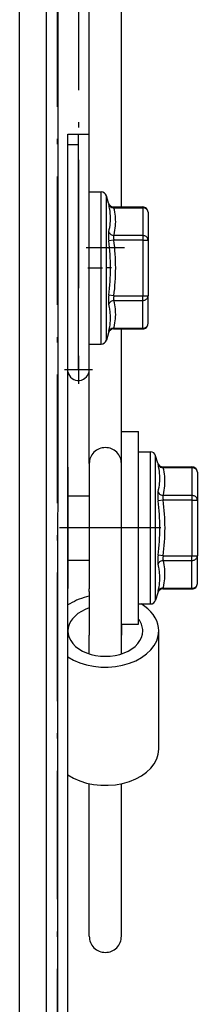
# Model space of a CAD drawing. Extents: x -1197 to 2135, y -2158 to -53.
# Drawn here: x 232 to 248, y -1243 to -1151 of the extents above; entities that cross this region are included whole.
import ezdxf

# ---------------------------------------------------------------- set-up
doc = ezdxf.new("R2010")
doc.units = 0
doc.header["$MEASUREMENT"] = 0
doc.linetypes.add('DASHDOT', pattern=[18.5, 12, -3, 0.5, -3])
doc.layers.get('0').update_dxf_attribs({"linetype": 'CONTINUOUS'})

msp = doc.modelspace()

# ---------------------------------------------------------------- linework, layer by layer
at = {"color": 7, "linetype": 'DASHDOT'}
for p, q in [((235.390778, -332.812439), (235.390778, -1442.812988)), ((237.380768, -978.766052), (237.380768, -1177.966675)), ((241.695831, -1171.996216), (238.095245, -1171.996216)), ((237.374786, -1173.866089), (237.386749, -1173.866089)), ((238.273468, -1173.866089), (239.62088, -1173.866089)), ((240.482941, -1173.866089), (239.944489, -1173.866089)), ((237.380768, -1182.05957), (237.380768, -1184.672607)), ((238.687286, -1183.366089), (236.074249, -1183.366089)), ((244.8909, -1198.136108), (235.623444, -1198.136108)), ((245.092926, -1198.136108), (244.554535, -1198.136108))]:
    msp.add_line(p, q, dxfattribs=at)
at = {"color": 7}
for p, q in [((231.885773, -1350.312134), (231.885773, -425.312134)), ((234.385773, -1350.312134), (234.385773, -425.312134)), ((234.385773, -1350.3125), (234.385773, -425.3125)), ((235.485748, -980.162109), (235.385773, -1352.862061)), ((238.385773, -1161.366089), (238.385773, -995.366089)), ((238.395782, -1166.766113), (238.395782, -1112.124512)), ((241.395782, -1168.169922), (241.395782, -1112.124512)), ((236.375763, -1161.366089), (238.385773, -1161.366089)), ((236.395782, -1350.3125), (236.395782, -1161.366089)), ((237.385773, -1183.366089), (237.385773, -1161.366089)), ((238.385773, -1183.366089), (238.385773, -1161.366089)), ((237.375763, -1162.366089), (236.395782, -1162.366089)), ((237.375763, -1183.366089), (237.375763, -1162.366089)), ((238.385773, -1173.866089), (238.385773, -1166.766113)), ((238.385773, -1166.766113), (239.508636, -1166.766113)), ((239.508636, -1173.866089), (239.508636, -1166.766113)), ((239.98941, -1173.866089), (239.98941, -1167.128662)), ((240.183258, -1167.807373), (239.98941, -1167.128662)), ((240.183258, -1167.807373), (240.215668, -1167.940796)), ((240.664032, -1168.169922), (240.696442, -1168.236938)), ((240.664032, -1168.169922), (243.385773, -1168.169922)), ((240.696442, -1168.236938), (243.385773, -1168.236938)), ((243.385773, -1168.236938), (243.385773, -1168.169922)), ((243.385773, -1168.236938), (243.385773, -1170.834961)), ((243.885773, -1168.669922), (243.885773, -1171.268066)), ((237.375763, -1170.866089), (237.385773, -1170.866089)), ((243.385773, -1170.834961), (240.696442, -1170.834961)), ((243.385773, -1170.834961), (243.385773, -1171.268066)), ((240.696442, -1171.268066), (240.215668, -1171.32666)), ((243.385773, -1171.268066), (240.696442, -1171.268066)), ((243.385773, -1171.268066), (243.385773, -1176.464111)), ((243.385773, -1171.268066), (243.885773, -1171.268066)), ((243.885773, -1171.268066), (243.885773, -1176.464111)), ((238.385773, -1180.966064), (238.385773, -1173.866089)), ((239.508636, -1180.966064), (239.508636, -1173.866089)), ((239.98941, -1180.603516), (239.98941, -1173.866089)), ((240.696442, -1176.464111), (240.215668, -1176.405518)), ((240.696442, -1176.464111), (243.385773, -1176.464111)), ((243.385773, -1176.897217), (243.385773, -1176.464111)), ((243.385773, -1176.464111), (243.885773, -1176.464111)), ((243.885773, -1179.062256), (243.885773, -1176.464111)), ((237.375763, -1176.866089), (237.385773, -1176.866089)), ((240.696442, -1176.897217), (243.385773, -1176.897217)), ((243.385773, -1179.495239), (243.385773, -1176.897217)), ((240.183258, -1179.924927), (239.98941, -1180.603516)), ((240.215668, -1179.791382), (240.183258, -1179.924927)), ((240.696442, -1179.495239), (240.664032, -1179.562256)), ((240.664032, -1179.562256), (243.385773, -1179.562256)), ((240.696442, -1179.495239), (243.385773, -1179.495239)), ((241.395782, -1189.136108), (241.395782, -1179.562256)), ((243.385773, -1179.562256), (243.385773, -1179.495239)), ((238.385773, -1180.966064), (239.508636, -1180.966064)), ((238.395782, -1192.131958), (238.395782, -1180.966064)), ((241.395782, -1189.136108), (242.995758, -1189.136108)), ((241.395782, -1207.136108), (241.395782, -1189.136719)), ((242.995758, -1207.136108), (242.995758, -1189.136719)), ((242.995758, -1198.141479), (242.995758, -1191.036133)), ((242.995758, -1191.036133), (244.118622, -1191.036133)), ((244.118622, -1198.141479), (244.118622, -1191.036133)), ((238.395782, -1192.136108), (238.395782, -1203.818726)), ((244.599396, -1198.141235), (244.599396, -1191.398682)), ((244.793243, -1192.077271), (244.599396, -1191.398682)), ((244.793243, -1192.077271), (244.825653, -1192.211182)), ((236.395782, -1192.478027), (236.395782, -1195.307251)), ((245.274017, -1192.439941), (245.306427, -1192.50708)), ((245.274017, -1192.439941), (247.995758, -1192.439941)), ((245.306427, -1192.50708), (247.995758, -1192.50708)), ((247.995758, -1192.50708), (247.995758, -1192.439941)), ((247.995758, -1192.50708), (247.995758, -1195.108643)), ((248.495758, -1192.939941), (248.495758, -1195.541504)), ((236.395782, -1195.136108), (238.395782, -1195.136108)), ((236.395782, -1195.307251), (236.395782, -1200.965332)), ((245.306427, -1195.541748), (244.825653, -1195.60083)), ((247.995758, -1195.108643), (245.306427, -1195.108643)), ((247.995758, -1195.541748), (245.306427, -1195.541748)), ((247.995758, -1195.108643), (247.995758, -1195.541748)), ((247.995758, -1195.541748), (247.995758, -1200.737915)), ((248.495758, -1195.541504), (248.495758, -1200.737549)), ((242.995758, -1205.236084), (242.995758, -1198.141479)), ((244.118622, -1205.236084), (244.118622, -1198.141479)), ((244.599396, -1204.873413), (244.599396, -1198.141235)), ((236.395782, -1200.965332), (236.395782, -1203.794067)), ((236.395782, -1201.136108), (238.395782, -1201.136108)), ((245.306427, -1200.737915), (244.825653, -1200.679565)), ((245.306427, -1200.737915), (247.995758, -1200.737915)), ((245.306427, -1201.170776), (247.995758, -1201.170776)), ((247.995758, -1201.170776), (247.995758, -1200.737915)), ((247.995758, -1203.765381), (247.995758, -1201.170776)), ((248.495758, -1203.332275), (248.495758, -1200.737549)), ((238.395782, -1204.086792), (238.395782, -1203.818726)), ((238.395782, -1204.086792), (238.395782, -1208.163086)), ((244.793243, -1204.194824), (244.599396, -1204.873413)), ((244.825653, -1204.061768), (244.793243, -1204.194824)), ((245.306427, -1203.765381), (245.274017, -1203.832275)), ((245.274017, -1203.832275), (247.995758, -1203.832275)), ((245.306427, -1203.765381), (247.995758, -1203.765381)), ((247.995758, -1203.832275), (247.995758, -1203.765381)), ((242.995758, -1205.236084), (244.118622, -1205.236084)), ((241.395782, -1207.136108), (242.995758, -1207.136108)), ((241.395782, -1207.136108), (241.395782, -1208.163086)), ((241.395782, -1209.890381), (241.395782, -1207.136108)), ((244.895782, -1218.786011), (244.895782, -1207.749756)), ((238.395782, -1209.890381), (238.395782, -1208.163086)), ((241.395782, -1209.890381), (241.395782, -1208.163086)), ((238.395782, -1236.265259), (238.395782, -1222.01709)), ((241.395782, -1236.265259), (241.395782, -1222.016235)), ((241.395782, -1236.265259), (241.395782, -1222.01709))]:
    msp.add_line(p, q, dxfattribs=at)
for points in [[(240.215668, -1170.480225), (240.26474, -1170.271118), (240.304108, -1170.072754), (240.334747, -1169.88269), (240.357391, -1169.698486), (240.372589, -1169.518311), (240.380646, -1169.34021), (240.381805, -1169.162476), (240.376007, -1168.983643), (240.36203, -1168.789917), (240.339752, -1168.591309), (240.308563, -1168.385498), (240.289276, -1168.278564), (240.267426, -1168.168701), (240.24295, -1168.056641), (240.215668, -1167.940796)], [(240.21568, -1167.94085), (240.238853, -1167.999567), (240.271848, -1168.054084), (240.313958, -1168.103233), (240.364277, -1168.145958), (240.421726, -1168.181341), (240.485072, -1168.208624), (240.552955, -1168.227221), (240.623918, -1168.236732), (240.696438, -1168.236954)], [(240.696442, -1170.834961), (240.711578, -1170.771729), (240.759247, -1170.55127), (240.796844, -1170.341797), (240.825409, -1170.140625), (240.845612, -1169.945557), (240.858002, -1169.75415), (240.862823, -1169.564941), (240.86026, -1169.375732), (240.851105, -1169.198364), (240.835297, -1169.018311), (240.812531, -1168.833984), (240.782318, -1168.643799), (240.743927, -1168.445557), (240.696442, -1168.236938)], [(243.885773, -1168.669922), (243.880683, -1168.608302), (243.865519, -1168.547936), (243.840589, -1168.490054), (243.806399, -1168.435833), (243.763647, -1168.386378), (243.713203, -1168.342695), (243.656093, -1168.305673), (243.59348, -1168.276066), (243.526639, -1168.254477), (243.45693, -1168.241346), (243.385773, -1168.236938)], [(240.215668, -1170.480225), (240.206146, -1170.523926), (240.198456, -1170.572144), (240.191986, -1170.628906), (240.187347, -1170.689941), (240.183319, -1170.81897), (240.185699, -1170.961792), (240.194611, -1171.11731), (240.203644, -1171.219971), (240.215668, -1171.32666)], [(240.215681, -1170.480198), (240.238855, -1170.541742), (240.271852, -1170.600287), (240.313962, -1170.654575), (240.364282, -1170.703441), (240.421732, -1170.745836), (240.485079, -1170.78085), (240.552962, -1170.807732), (240.623925, -1170.825904), (240.696445, -1170.834977)], [(240.696442, -1170.834961), (240.682404, -1170.871216), (240.672577, -1170.912598), (240.666534, -1170.95874), (240.664398, -1170.996094), (240.664276, -1171.035522), (240.670074, -1171.12085), (240.684418, -1171.213623), (240.696442, -1171.268066)], [(243.885773, -1171.268066), (243.880683, -1171.206446), (243.865519, -1171.146081), (243.840589, -1171.088199), (243.806399, -1171.033978), (243.763647, -1170.984523), (243.713203, -1170.940839), (243.656093, -1170.903818), (243.59348, -1170.874211), (243.526639, -1170.852622), (243.45693, -1170.83949), (243.385773, -1170.835083)], [(240.215668, -1176.405518), (240.198761, -1176.564575), (240.188202, -1176.713135), (240.183563, -1176.851074), (240.184418, -1176.978027), (240.19101, -1177.093018), (240.196564, -1177.14563), (240.203705, -1177.194336), (240.215668, -1177.251953)], [(240.696442, -1176.464111), (240.679535, -1176.545166), (240.668976, -1176.621094), (240.664276, -1176.691528), (240.665192, -1176.75647), (240.671783, -1176.81543), (240.677338, -1176.842407), (240.684418, -1176.867432), (240.696442, -1176.897217)], [(243.385773, -1176.897095), (243.45693, -1176.892688), (243.526639, -1176.879556), (243.59348, -1176.857967), (243.656093, -1176.82836), (243.713203, -1176.791338), (243.763648, -1176.747655), (243.8064, -1176.6982), (243.840589, -1176.643979), (243.865519, -1176.586097), (243.880683, -1176.525731), (243.885773, -1176.464111)], [(240.215668, -1179.791382), (240.26474, -1179.576172), (240.304108, -1179.372559), (240.334686, -1179.178101), (240.35733, -1178.990601), (240.372528, -1178.808105), (240.380646, -1178.628662), (240.381744, -1178.450806), (240.376007, -1178.272827), (240.36203, -1178.081299), (240.339752, -1177.885986), (240.325348, -1177.786133), (240.308563, -1177.684448), (240.282379, -1177.54541), (240.251556, -1177.401611), (240.215668, -1177.251953)], [(240.696445, -1176.897201), (240.623925, -1176.906274), (240.552962, -1176.924446), (240.485078, -1176.951328), (240.421732, -1176.986342), (240.364282, -1177.028737), (240.313962, -1177.077603), (240.271852, -1177.131891), (240.238855, -1177.190436), (240.215681, -1177.25198)], [(240.696442, -1179.495239), (240.711578, -1179.432007), (240.759247, -1179.211548), (240.796844, -1179.001953), (240.825409, -1178.800903), (240.845612, -1178.605713), (240.858002, -1178.414551), (240.862823, -1178.225098), (240.86026, -1178.036011), (240.851105, -1177.858643), (240.835297, -1177.678589), (240.812531, -1177.494385), (240.782318, -1177.304077), (240.743927, -1177.105835), (240.696442, -1176.897217)], [(243.385773, -1179.495239), (243.45693, -1179.490832), (243.526639, -1179.4777), (243.59348, -1179.456111), (243.656093, -1179.426505), (243.713203, -1179.389483), (243.763648, -1179.3458), (243.8064, -1179.296344), (243.840589, -1179.242124), (243.865519, -1179.184241), (243.880683, -1179.123876), (243.885773, -1179.062256)], [(240.696438, -1179.495224), (240.623918, -1179.495445), (240.552955, -1179.504957), (240.485072, -1179.523554), (240.421726, -1179.550837), (240.364277, -1179.58622), (240.313958, -1179.628945), (240.271848, -1179.678093), (240.238853, -1179.732611), (240.215679, -1179.791328)], [(244.825653, -1194.753906), (244.874786, -1194.544556), (244.914154, -1194.345947), (244.944733, -1194.155518), (244.967377, -1193.971191), (244.982574, -1193.790771), (244.990631, -1193.612427), (244.991791, -1193.434448), (244.985992, -1193.255249), (244.972076, -1193.061401), (244.949738, -1192.862549), (244.918549, -1192.656372), (244.899261, -1192.549316), (244.877411, -1192.439331), (244.852997, -1192.327148), (244.825653, -1192.211182)], [(244.825665, -1192.211105), (244.848838, -1192.269794), (244.881834, -1192.324285), (244.923944, -1192.373409), (244.974263, -1192.41611), (245.031713, -1192.451472), (245.095059, -1192.478737), (245.162942, -1192.497319), (245.233905, -1192.506819), (245.306425, -1192.507033)], [(245.306427, -1195.108643), (245.321564, -1195.045288), (245.369232, -1194.824463), (245.40683, -1194.614746), (245.435394, -1194.41333), (245.455597, -1194.217896), (245.467987, -1194.026367), (245.472809, -1193.836792), (245.470245, -1193.647461), (245.461151, -1193.469727), (245.445343, -1193.289551), (245.422516, -1193.10498), (245.392303, -1192.914551), (245.353912, -1192.716064), (245.306427, -1192.50708)], [(248.495758, -1192.939941), (248.490669, -1192.878347), (248.475505, -1192.818007), (248.450574, -1192.76015), (248.416385, -1192.705952), (248.373633, -1192.656517), (248.323188, -1192.612853), (248.266078, -1192.575847), (248.203466, -1192.546252), (248.136624, -1192.524673), (248.066915, -1192.511546), (247.995758, -1192.507141)], [(244.825653, -1194.753906), (244.816193, -1194.797729), (244.808441, -1194.845947), (244.801971, -1194.90271), (244.797333, -1194.963867), (244.793304, -1195.092896), (244.795685, -1195.23584), (244.804596, -1195.391357), (244.81369, -1195.493896), (244.825653, -1195.60083)], [(244.825666, -1194.753918), (244.84884, -1194.815439), (244.881836, -1194.873962), (244.923946, -1194.928231), (244.974266, -1194.977081), (245.031716, -1195.019464), (245.095062, -1195.05447), (245.162946, -1195.081347), (245.233909, -1195.099519), (245.306429, -1195.108595)], [(245.306427, -1195.108643), (245.292389, -1195.144775), (245.282562, -1195.186279), (245.27652, -1195.232422), (245.274384, -1195.269775), (245.274261, -1195.309326), (245.28006, -1195.394531), (245.294464, -1195.487427), (245.306427, -1195.541748)], [(248.495758, -1195.541504), (248.490669, -1195.47991), (248.475505, -1195.41957), (248.450574, -1195.361712), (248.416385, -1195.307514), (248.373633, -1195.25808), (248.323188, -1195.214415), (248.266078, -1195.177409), (248.203466, -1195.147815), (248.136624, -1195.126235), (248.066915, -1195.113109), (247.995758, -1195.108704)], [(247.995758, -1195.54187), (248.066915, -1195.541866), (248.136624, -1195.541855), (248.203466, -1195.541837), (248.266078, -1195.541812), (248.323188, -1195.541781), (248.373633, -1195.541744), (248.416385, -1195.541702), (248.450574, -1195.541656), (248.475505, -1195.541607), (248.490669, -1195.541556), (248.495758, -1195.541504)], [(244.825653, -1200.679565), (244.808746, -1200.838623), (244.798248, -1200.987305), (244.793549, -1201.125122), (244.794464, -1201.251953), (244.800995, -1201.366943), (244.806549, -1201.419434), (244.81369, -1201.46814), (244.825653, -1201.525635)], [(245.306432, -1201.17082), (245.233912, -1201.179889), (245.162949, -1201.198061), (245.095065, -1201.224947), (245.031719, -1201.25997), (244.974269, -1201.302377), (244.923948, -1201.351259), (244.881838, -1201.405566), (244.848842, -1201.464132), (244.825667, -1201.5257)], [(245.306427, -1200.737915), (245.28952, -1200.81897), (245.279022, -1200.894775), (245.274323, -1200.965332), (245.275177, -1201.030151), (245.281769, -1201.089111), (245.287323, -1201.115967), (245.294464, -1201.141113), (245.306427, -1201.170776)], [(245.306427, -1203.765381), (245.321564, -1203.702271), (245.369232, -1203.482056), (245.40683, -1203.272827), (245.435394, -1203.072021), (245.455597, -1202.877075), (245.467987, -1202.686035), (245.472809, -1202.49707), (245.470245, -1202.308105), (245.461151, -1202.130981), (245.445343, -1201.951172), (245.422516, -1201.76709), (245.392303, -1201.577148), (245.353912, -1201.37915), (245.306427, -1201.170776)], [(247.995758, -1200.737915), (248.066915, -1200.737911), (248.136624, -1200.7379), (248.203466, -1200.737882), (248.266078, -1200.737857), (248.323188, -1200.737826), (248.373633, -1200.737789), (248.416385, -1200.737747), (248.450574, -1200.737701), (248.475505, -1200.737652), (248.490669, -1200.737601), (248.495758, -1200.737549)], [(247.995758, -1201.170776), (248.066916, -1201.166367), (248.136624, -1201.153228), (248.203466, -1201.131626), (248.266079, -1201.102003), (248.323188, -1201.06496), (248.373633, -1201.021252), (248.416385, -1200.971769), (248.450574, -1200.917518), (248.475505, -1200.859603), (248.490669, -1200.799203), (248.495758, -1200.737549)], [(244.825653, -1204.061768), (244.874725, -1203.846802), (244.914093, -1203.643433), (244.944733, -1203.449219), (244.967377, -1203.261963), (244.982513, -1203.079712), (244.990631, -1202.900635), (244.991791, -1202.7229), (244.985992, -1202.545166), (244.972076, -1202.353882), (244.949738, -1202.158813), (244.935333, -1202.059082), (244.918549, -1201.95752), (244.892426, -1201.818726), (244.861542, -1201.675049), (244.825653, -1201.525635)], [(247.995758, -1203.765503), (248.066916, -1203.761093), (248.136624, -1203.747954), (248.203466, -1203.726353), (248.266079, -1203.69673), (248.323188, -1203.659687), (248.373633, -1203.615979), (248.416385, -1203.566496), (248.450574, -1203.512245), (248.475505, -1203.45433), (248.490669, -1203.39393), (248.495758, -1203.332275)], [(245.306422, -1203.765425), (245.233903, -1203.765654), (245.16294, -1203.775177), (245.095057, -1203.793789), (245.031711, -1203.82109), (244.974262, -1203.856494), (244.923942, -1203.899243), (244.881833, -1203.948417), (244.848838, -1204.002961), (244.825665, -1204.061705)], [(238.395596, -1204.519537), (238.14832, -1204.577064), (237.905821, -1204.643266), (237.668764, -1204.717963), (237.437797, -1204.800949), (237.21355, -1204.892), (236.996638, -1204.990864), (236.787654, -1205.097273), (236.587169, -1205.210934), (236.395731, -1205.331538)], [(238.395511, -1205.608203), (238.012059, -1205.751985), (237.658148, -1205.927097), (237.339328, -1206.130792), (237.0606, -1206.359876), (236.826334, -1206.610757), (236.640203, -1206.8795), (236.505128, -1207.161891), (236.423226, -1207.4535), (236.395782, -1207.749756)], [(244.895782, -1207.749755), (244.8742, -1207.435466), (244.809638, -1207.123891), (244.702655, -1206.817718), (244.554174, -1206.519592), (244.365477, -1206.232086), (244.138193, -1205.957681), (243.874284, -1205.698748), (243.576029, -1205.457522), (243.246002, -1205.236084)], [(243.395782, -1207.749756), (243.390756, -1207.622769), (243.375692, -1207.496147), (243.350633, -1207.370253), (243.315652, -1207.24545), (243.270848, -1207.122094), (243.216351, -1207.000542), (243.152317, -1206.881141), (243.07893, -1206.764235), (242.9964, -1206.65016)], [(236.395693, -1210.167949), (236.920204, -1210.471066), (237.501302, -1210.722431), (238.127937, -1210.917264), (238.788192, -1211.05186), (239.46951, -1211.123658), (240.158935, -1211.131293), (240.843355, -1211.074621), (241.509755, -1210.954718), (242.145461, -1210.773866), (242.738385, -1210.535503), (243.27725, -1210.244163), (243.751808, -1209.905385), (244.153035, -1209.525614), (244.4733, -1209.11207), (244.706513, -1208.672618), (244.848239, -1208.215616), (244.895782, -1207.749755)], [(236.395782, -1207.749756), (236.425725, -1208.05915), (236.515042, -1208.363251), (236.662204, -1208.656854), (236.864694, -1208.934937), (237.119046, -1209.192741), (237.420909, -1209.425855), (237.765118, -1209.63029), (238.145783, -1209.802549), (238.556391, -1209.939684), (238.989916, -1210.039349), (239.438941, -1210.099838), (239.895783, -1210.120117), (240.352625, -1210.099838), (240.80165, -1210.039349), (241.235175, -1209.939684), (241.645783, -1209.802549), (242.026448, -1209.63029), (242.370657, -1209.425854), (242.672519, -1209.19274), (242.926872, -1208.934936), (243.129361, -1208.656854), (243.276523, -1208.36325), (243.36584, -1208.05915), (243.395782, -1207.749755)], [(236.395688, -1221.2042), (236.920198, -1221.507318), (237.501297, -1221.758684), (238.127932, -1221.953518), (238.788186, -1222.088114), (239.469505, -1222.159912), (240.15893, -1222.167548), (240.843351, -1222.110876), (241.509751, -1221.990974), (242.145458, -1221.810122), (242.738382, -1221.571759), (243.277248, -1221.280419), (243.751807, -1220.941641), (244.153034, -1220.561869), (244.4733, -1220.148325), (244.706513, -1219.708874), (244.848239, -1219.251872), (244.895782, -1218.78601)]]:
    msp.add_lwpolyline(points, dxfattribs=at)
for centre, radius, start, end in [((239.508636, -1167.266113), 0.5, 15.945395, 90.000003), ((240.664032, -1167.669922), 0.5, 195.945454, 269.999984), ((243.385773, -1168.669922), 0.5, 0, 90.000003), ((220.019073, -1173.934448), 20.363708, 0.192243, 7.357171), ((219.63736, -1173.930664), 21.226166, 0.174207, 7.205972), ((220.01767, -1173.797729), 20.365097, 352.643156, 359.80756), ((219.637115, -1173.801514), 21.226408, 352.794023, 359.825714), ((243.385773, -1179.062256), 0.5, 269.999997, 0), ((240.664032, -1180.062256), 0.5, 90.000016, 164.054546), ((239.508636, -1180.466064), 0.5, 269.999997, 344.054605), ((237.380768, -1183.366089), 1.005, 191.449465, 0.00001), ((237.380768, -1183.366089), 0.005, 180.000005, 0.00001), ((239.895782, -1192.136108), 1.5, 90.000003, 180.000005), ((239.895782, -1192.136108), 1.5, 0, 90.000003), ((244.118622, -1191.536133), 0.5, 15.945395, 90.000003), ((245.274017, -1191.939941), 0.499999, 195.946205, 270.000025), ((247.995758, -1192.939941), 0.5, 0, 90.000003), ((224.629303, -1198.208496), 20.363466, 0.19223, 7.357213), ((224.247345, -1198.204346), 21.226154, 0.174207, 7.205973), ((224.627472, -1198.071777), 20.365316, 352.643195, 359.807547), ((224.247101, -1198.075317), 21.226395, 352.794022, 359.825714), ((247.995758, -1203.332275), 0.5, 269.999997, 0), ((245.274017, -1204.332275), 0.499999, 89.999975, 164.053795), ((244.118622, -1204.736084), 0.5, 269.999997, 344.054605), ((239.895782, -1236.265259), 1.5, 179.999995, 269.999997), ((239.895782, -1236.265259), 1.5, 269.999997, 0)]:
    msp.add_arc(centre, radius, start, end, dxfattribs=at)

doc.saveas('drawing.dxf')
